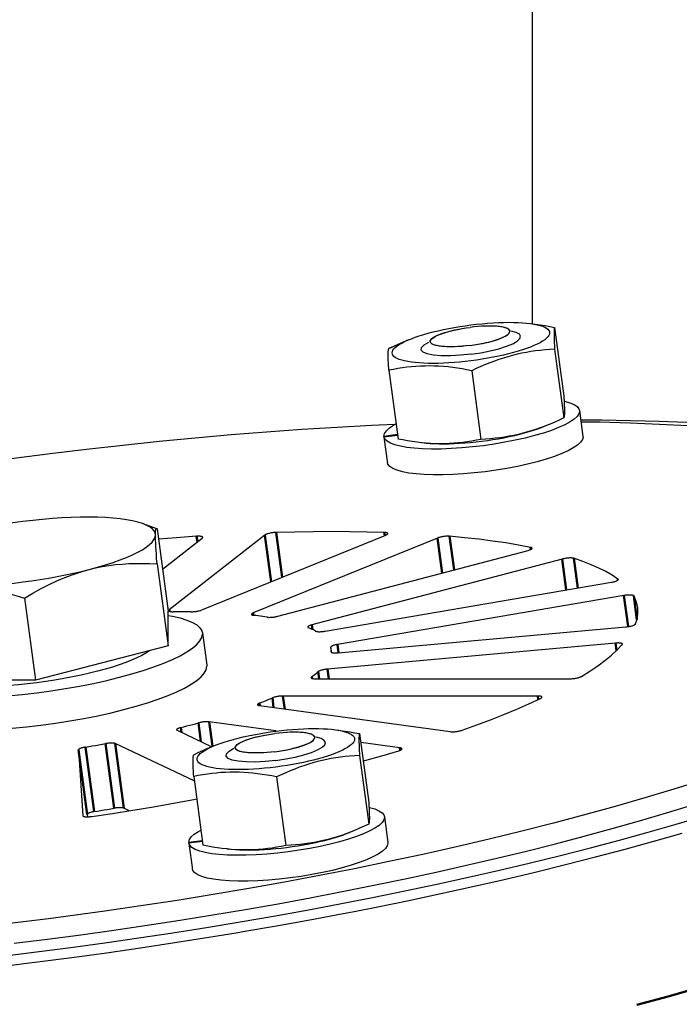
# Model space of a CAD drawing. Units: millimetres. Extents: x 1948 to 3533, y -622 to 1177.
# Drawn here: x 3241 to 3280, y 778 to 837 of the extents above; entities that cross this region are included whole.
import ezdxf

# ---------------------------------------------------------------- set-up
doc = ezdxf.new("R2010")
doc.units = ezdxf.units.MM
doc.header["$LTSCALE"] = 8
doc.layers.get('0').update_dxf_attribs({"linetype": 'CONTINUOUS'})
doc.layers.get('Defpoints').update_dxf_attribs({"linetype": 'CONTINUOUS'})
doc.layers.add('02_ACHSEN', color=7, linetype='CONTINUOUS')
doc.layers.add('06_FLAECHEN', color=7, linetype='CONTINUOUS')
doc.layers.add('AM_0 ( Kontur 0.5 )', color=7, linetype='CONTINUOUS', lineweight=50)
doc.layers.add('AM_5 ( Bemassung)', color=3, linetype='CONTINUOUS', lineweight=25)
doc.styles.get("Standard").update_dxf_attribs({"font": 'ARIALUNI.TTF'})
doc.dimstyles.new('BENUTZERDEFINIERTE NORM$0', dxfattribs={"dimtxt": 3.5, "dimasz": 2.5, "dimexe": 1, "dimexo": 0, "dimgap": 1.5, "dimtad": 1, "dimdsep": 46, "dimtxsty": 'Standard', "dimcen": 0, "dimclrd": 256, "dimclre": 256, "dimclrt": 6, "dimadec": 0, "dimazin": 2, "dimtp": 0.1, "dimtm": 0.1, "dimtfac": 0.71, "dimtmove": 0, "dimatfit": 3, "dimfxl": 1, "dimlwd": -1, "dimlwe": -1, "dimarcsym": 0})

# ---------------------------------------------------------------- blocks, each defined once
blk = doc.blocks.new('*D33')
at = {"layer": 'AM_5 ( Bemassung)', "transparency": 16777216}
for p, q in [((2955.924, 628.734), (2955.924, 1107.988)), ((3502.799, 561.465), (3502.799, 1107.988)), ((3465.299, 1092.988), (2993.424, 1092.988))]:
    blk.add_line(p, q, dxfattribs=at)
for points in [[(2993.424, 1099.238), (2993.424, 1086.738), (2955.924, 1092.988)], [(3465.299, 1099.238), (3465.299, 1086.738), (3502.799, 1092.988)]]:
    blk.add_solid(points, dxfattribs=at)
at = {"layer": 'Defpoints', "color": 0, "transparency": 16777216}
for p in [(2955.924, 1092.988), (2955.924, 628.734), (3502.799, 561.465)]:
    blk.add_point(p, dxfattribs=at)
at = {"layer": 'AM_5 ( Bemassung)', "color": 6, "transparency": 16777216, "insert": (3247.737, 1142.185), "char_height": 52.5, "attachment_point": 5}
blk.add_mtext('547', dxfattribs=at)

msp = doc.modelspace()

# ---------------------------------------------------------------- linework, layer by layer
at = {"color": 7, "linetype": 'Continuous'}
for p, q in [((3271.164, 818.83), (3271.595, 818.771)), ((3269.851, 818.493), (3269.958, 818.416)), ((3269.874, 818.474), (3269.851, 818.493)), ((3269.882, 818.467), (3269.874, 818.474)), ((3269.92, 818.416), (3269.907, 818.434)), ((3269.921, 818.415), (3269.92, 818.416)), ((3269.922, 818.409), (3269.921, 818.415)), ((3269.921, 818.308), (3269.932, 818.363)), ((3269.932, 818.363), (3269.922, 818.409)), ((3271.567, 818.758), (3271.59, 818.752)), ((3272.61, 818.597), (3273.161, 814.487)), ((3263.866, 817.852), (3263.376, 817.644)), ((3265.221, 817.873), (3265.138, 817.77)), ((3265.173, 817.758), (3265.184, 817.813)), ((3265.183, 817.712), (3265.173, 817.758)), ((3265.184, 817.706), (3265.183, 817.712)), ((3265.184, 817.813), (3265.185, 817.814)), ((3265.185, 817.814), (3265.204, 817.844)), ((3265.204, 817.844), (3265.221, 817.873)), ((3265.221, 817.873), (3265.223, 817.875)), ((3272.61, 817.292), (3273.161, 813.182)), ((3262.695, 816.032), (3263.245, 811.922)), ((3267.653, 816.009), (3268.203, 811.899)), ((3274.099, 813.628), (3274.102, 813.588)), ((3262.401, 812.101), (3263.207, 812.203)), ((3262.401, 812.101), (3262.407, 812.056)), ((3262.404, 812.056), (3263.213, 812.159)), ((3262.404, 812.056), (3262.427, 811.884)), ((3262.463, 811.916), (3262.404, 812.056)), ((3274.306, 812.083), (3274.309, 812.043)), ((3264.693, 811.697), (3264.659, 811.7)), ((3247.986, 806.86), (3248.804, 806.568)), ((3248.834, 806.54), (3249.492, 801.628)), ((3248.834, 804.452), (3249.492, 799.54)), ((3240.901, 802.4), (3241.559, 797.487)), ((3249.492, 799.54), (3249.492, 801.628)), ((3249.492, 799.54), (3241.559, 797.487)), ((3241.559, 797.487), (3233.626, 797.523)), ((3258.186, 794.193), (3258.293, 794.115)), ((3258.208, 794.173), (3258.186, 794.193)), ((3258.217, 794.166), (3258.208, 794.173)), ((3258.255, 794.115), (3258.242, 794.133)), ((3258.256, 794.114), (3258.255, 794.115)), ((3258.257, 794.109), (3258.256, 794.114)), ((3258.256, 794.008), (3258.267, 794.062)), ((3258.267, 794.062), (3258.257, 794.109)), ((3259.499, 794.529), (3259.929, 794.471)), ((3259.901, 794.458), (3259.925, 794.452)), ((3260.945, 794.296), (3261.496, 790.187)), ((3252.201, 793.551), (3251.71, 793.343)), ((3253.556, 793.572), (3253.473, 793.47)), ((3253.507, 793.457), (3253.519, 793.512)), ((3253.518, 793.411), (3253.507, 793.457)), ((3253.519, 793.512), (3253.52, 793.514)), ((3253.52, 793.514), (3253.538, 793.544)), ((3253.538, 793.544), (3253.556, 793.572)), ((3253.556, 793.572), (3253.558, 793.575)), ((3253.519, 793.406), (3253.518, 793.411)), ((3260.945, 792.991), (3261.496, 788.881)), ((3251.029, 791.731), (3251.58, 787.621)), ((3255.987, 791.709), (3256.538, 787.599)), ((3262.433, 789.327), (3262.436, 789.288)), ((3250.736, 787.8), (3251.542, 787.903)), ((3250.736, 787.8), (3250.742, 787.756)), ((3250.739, 787.755), (3251.548, 787.858)), ((3250.739, 787.755), (3250.762, 787.583)), ((3250.797, 787.615), (3250.739, 787.755)), ((3262.641, 787.782), (3262.643, 787.742)), ((3253.027, 787.396), (3252.994, 787.399))]:
    msp.add_line(p, q, dxfattribs=at)
for points in [[(3267.604, 818.748), (3267.941, 818.788), (3268.275, 818.822), (3268.606, 818.851), (3268.931, 818.873), (3269.25, 818.889), (3269.561, 818.9), (3269.862, 818.904), (3270.151, 818.901), (3270.427, 818.893), (3270.689, 818.878), (3270.935, 818.857), (3271.164, 818.83)], [(3271.164, 818.83), (3271.375, 818.797), (3271.567, 818.758)], [(3263.866, 817.852), (3264.045, 817.925), (3264.274, 818.01), (3264.52, 818.094), (3264.782, 818.175), (3265.058, 818.254), (3265.347, 818.33), (3265.648, 818.402), (3265.958, 818.471), (3266.277, 818.536), (3266.603, 818.596), (3266.934, 818.652), (3267.267, 818.702), (3267.604, 818.748)], [(3265.223, 817.875), (3265.275, 817.929), (3265.354, 817.989), (3265.454, 818.05), (3265.574, 818.11), (3265.713, 818.171), (3265.87, 818.23), (3266.043, 818.288), (3266.23, 818.344), (3266.431, 818.396), (3266.642, 818.446), (3266.862, 818.492), (3267.088, 818.534), (3267.318, 818.571), (3267.553, 818.603)], [(3267.794, 818.631), (3267.787, 818.63), (3267.553, 818.603)], [(3271.59, 818.752), (3271.738, 818.714), (3271.889, 818.665), (3272.017, 818.61), (3272.124, 818.551), (3272.207, 818.488), (3272.266, 818.42), (3272.302, 818.348), (3272.314, 818.273), (3272.302, 818.195), (3272.266, 818.114), (3272.207, 818.031), (3272.124, 817.946), (3272.017, 817.86), (3271.889, 817.773), (3271.738, 817.685), (3271.567, 817.597), (3271.375, 817.51), (3271.164, 817.424), (3270.935, 817.338), (3270.689, 817.255), (3270.427, 817.174), (3270.151, 817.095), (3269.862, 817.019), (3269.561, 816.946), (3269.25, 816.877), (3268.931, 816.813), (3268.606, 816.752), (3268.275, 816.697), (3267.941, 816.646), (3267.604, 816.601)], [(3269.822, 818.512), (3269.751, 818.548), (3269.651, 818.583), (3269.531, 818.614), (3269.392, 818.639), (3269.235, 818.658), (3269.062, 818.672), (3268.875, 818.68), (3268.674, 818.682), (3268.463, 818.678), (3268.243, 818.668), (3268.017, 818.652), (3267.794, 818.631)], [(3267.794, 817.552), (3268.017, 817.588), (3268.243, 817.629), (3268.463, 817.675), (3268.674, 817.725), (3268.875, 817.778), (3269.062, 817.833), (3269.235, 817.891), (3269.392, 817.95), (3269.531, 818.011), (3269.651, 818.072), (3269.751, 818.133), (3269.83, 818.193), (3269.887, 818.251), (3269.921, 818.308)], [(3269.851, 818.493), (3269.83, 818.508), (3269.822, 818.512)], [(3269.907, 818.434), (3269.887, 818.463), (3269.882, 818.467)], [(3271.595, 818.771), (3271.754, 818.749), (3272.037, 818.704), (3272.322, 818.654), (3272.61, 818.597)], [(3272.61, 818.597), (3272.603, 818.578), (3272.597, 818.554), (3272.591, 818.525), (3272.586, 818.49), (3272.582, 818.448), (3272.578, 818.401), (3272.576, 818.347), (3272.575, 818.285), (3272.574, 818.217), (3272.575, 818.141), (3272.576, 818.058), (3272.578, 817.969), (3272.582, 817.872), (3272.586, 817.77), (3272.591, 817.66), (3272.597, 817.544), (3272.603, 817.421), (3272.61, 817.292)], [(3263.376, 817.644), (3263.24, 817.586), (3262.968, 817.464), (3262.695, 817.337)], [(3262.695, 817.337), (3262.968, 817.464), (3263.24, 817.586), (3263.376, 817.644)], [(3267.604, 816.601), (3267.267, 816.56), (3266.934, 816.526), (3266.603, 816.498), (3266.277, 816.475), (3265.958, 816.459), (3265.648, 816.449), (3265.347, 816.445), (3265.058, 816.447), (3264.782, 816.456), (3264.52, 816.471), (3264.274, 816.492), (3264.045, 816.519), (3263.834, 816.551), (3263.642, 816.59), (3263.47, 816.634), (3263.32, 816.684), (3263.191, 816.738), (3263.085, 816.797), (3263.002, 816.861), (3262.942, 816.929), (3262.906, 817), (3262.894, 817.075), (3262.906, 817.154), (3262.942, 817.234), (3263.002, 817.317), (3263.085, 817.402), (3263.191, 817.488), (3263.32, 817.576), (3263.47, 817.663), (3263.642, 817.751), (3263.834, 817.838), (3263.866, 817.852)], [(3267.553, 817.518), (3267.318, 817.491), (3267.088, 817.469), (3266.862, 817.454), (3266.642, 817.444), (3266.431, 817.44), (3266.23, 817.441), (3266.043, 817.449), (3265.87, 817.463), (3265.713, 817.483), (3265.574, 817.508), (3265.454, 817.538), (3265.354, 817.573), (3265.275, 817.614), (3265.218, 817.658), (3265.184, 817.706)], [(3262.695, 816.032), (3262.687, 816.161), (3262.681, 816.283), (3262.675, 816.399), (3262.67, 816.509), (3262.666, 816.612), (3262.662, 816.708), (3262.66, 816.798), (3262.659, 816.88), (3262.658, 816.956), (3262.659, 817.025), (3262.66, 817.086), (3262.662, 817.14), (3262.666, 817.188), (3262.67, 817.229), (3262.675, 817.264), (3262.681, 817.294), (3262.687, 817.318), (3262.695, 817.337)], [(3267.553, 817.518), (3267.787, 817.551), (3267.794, 817.552)], [(3272.61, 817.292), (3272.322, 817.275), (3272.037, 817.252), (3271.754, 817.223), (3271.474, 817.19), (3271.197, 817.15), (3270.921, 817.103), (3270.645, 817.05), (3270.37, 816.99), (3270.095, 816.923), (3269.821, 816.848), (3269.549, 816.767), (3269.278, 816.678), (3269.008, 816.583), (3268.739, 816.482), (3268.469, 816.373), (3268.198, 816.258), (3267.926, 816.137), (3267.653, 816.009)], [(3267.653, 816.009), (3267.364, 816.066), (3267.079, 816.116), (3266.796, 816.161), (3266.516, 816.199), (3266.239, 816.231), (3265.963, 816.257), (3265.687, 816.276), (3265.412, 816.288), (3265.137, 816.292), (3264.863, 816.29), (3264.591, 816.281), (3264.32, 816.264), (3264.051, 816.241), (3263.781, 816.212), (3263.511, 816.175), (3263.24, 816.133), (3262.968, 816.085), (3262.695, 816.032)], [(3273.161, 814.487), (3273.169, 814.358), (3273.175, 814.236), (3273.181, 814.119), (3273.186, 814.01), (3273.19, 813.907), (3273.193, 813.811), (3273.196, 813.721), (3273.197, 813.639), (3273.198, 813.563), (3273.197, 813.494), (3273.196, 813.433), (3273.193, 813.378), (3273.19, 813.331), (3273.186, 813.29), (3273.181, 813.255), (3273.175, 813.225), (3273.169, 813.201), (3273.161, 813.182)], [(3273.177, 814.189), (3273.205, 814.184), (3273.522, 814.093), (3273.773, 813.987), (3273.955, 813.866), (3274.064, 813.734), (3274.099, 813.628)], [(3274.102, 813.588), (3274.065, 813.435), (3273.958, 813.276), (3273.78, 813.111), (3273.534, 812.943), (3273.223, 812.774), (3272.851, 812.605), (3272.422, 812.44), (3271.942, 812.279), (3271.417, 812.125), (3270.852, 811.981), (3270.255, 811.846), (3269.634, 811.725), (3268.996, 811.617), (3268.349, 811.523), (3267.7, 811.447), (3267.058, 811.387), (3266.431, 811.346), (3265.826, 811.323), (3265.252, 811.318), (3264.713, 811.333), (3264.219, 811.366), (3263.774, 811.417), (3263.385, 811.486), (3263.055, 811.571), (3262.789, 811.673), (3262.591, 811.788), (3262.463, 811.916)], [(3273.161, 813.182), (3272.888, 813.054), (3272.616, 812.933), (3272.48, 812.875)], [(3288.57, 812.34), (3288.229, 812.378), (3286.772, 812.518), (3285.271, 812.643), (3283.728, 812.751), (3282.143, 812.842), (3280.519, 812.917), (3278.857, 812.976), (3277.158, 813.017), (3275.425, 813.042), (3274.177, 813.048)], [(3262.401, 812.101), (3262.439, 812.256), (3262.548, 812.416), (3262.73, 812.583), (3262.98, 812.753), (3263.123, 812.83)], [(3271.986, 812.676), (3271.805, 812.608), (3271.536, 812.513), (3271.265, 812.425), (3270.992, 812.343), (3270.719, 812.269), (3270.444, 812.201), (3270.169, 812.141), (3269.893, 812.088), (3269.617, 812.042), (3269.339, 812.002), (3269.059, 811.968), (3268.777, 811.94), (3268.491, 811.917), (3268.203, 811.899)], [(3271.99, 812.667), (3271.811, 812.594), (3271.582, 812.509), (3271.336, 812.425), (3271.074, 812.344), (3270.798, 812.265), (3270.509, 812.189), (3270.208, 812.117), (3269.897, 812.048), (3269.578, 811.983), (3269.253, 811.923), (3268.922, 811.867), (3268.588, 811.816), (3268.251, 811.771)], [(3272.48, 812.875), (3272.345, 812.818), (3272.074, 812.71), (3271.986, 812.676)], [(3274.309, 812.043), (3274.271, 811.888), (3274.162, 811.727), (3273.98, 811.561), (3273.729, 811.391), (3273.412, 811.219), (3273.032, 811.049), (3272.595, 810.882), (3272.106, 810.72), (3271.571, 810.566), (3270.997, 810.42), (3270.391, 810.286), (3269.76, 810.164), (3269.113, 810.057), (3268.458, 809.965), (3267.803, 809.891), (3267.157, 809.833), (3266.526, 809.795), (3265.92, 809.775), (3265.346, 809.774), (3264.811, 809.793), (3264.322, 809.83), (3263.884, 809.886), (3263.505, 809.96), (3263.187, 810.05), (3262.937, 810.157), (3262.755, 810.277), (3262.646, 810.41), (3262.611, 810.516)], [(3264.261, 811.747), (3264.101, 811.77), (3263.819, 811.815), (3263.533, 811.865), (3263.245, 811.922)], [(3264.659, 811.7), (3264.381, 811.732), (3264.261, 811.747)], [(3268.251, 811.771), (3267.915, 811.731), (3267.581, 811.697), (3267.25, 811.668), (3266.924, 811.646), (3266.605, 811.629), (3266.295, 811.619), (3265.994, 811.615), (3265.705, 811.618), (3265.429, 811.626), (3265.167, 811.641), (3264.921, 811.662), (3264.692, 811.689)], [(3268.203, 811.899), (3267.93, 811.846), (3267.658, 811.798), (3267.387, 811.755), (3267.117, 811.719), (3266.847, 811.69), (3266.578, 811.667), (3266.307, 811.65), (3266.034, 811.641), (3265.761, 811.639), (3265.486, 811.643), (3265.211, 811.655), (3264.935, 811.674), (3264.693, 811.697)], [(3244.775, 807.248), (3244.249, 807.245), (3243.707, 807.23), (3243.147, 807.203), (3242.574, 807.165), (3241.991, 807.116), (3241.401, 807.057), (3240.808, 806.986), (3240.216, 806.906), (3239.626, 806.816), (3239.043, 806.717), (3238.47, 806.609), (3237.91, 806.493), (3237.368, 806.37), (3236.842, 806.24)], [(3247.986, 806.86), (3247.956, 806.871), (3247.678, 806.955), (3247.363, 807.03), (3247.01, 807.094), (3246.623, 807.147), (3246.204, 807.189), (3245.754, 807.221), (3245.278, 807.24), (3244.775, 807.248)], [(3248.741, 806.186), (3248.719, 806.319), (3248.653, 806.445), (3248.542, 806.564), (3248.389, 806.675), (3248.193, 806.777), (3247.986, 806.86)], [(3248.741, 806.186), (3248.742, 806.281), (3248.745, 806.362), (3248.75, 806.429), (3248.756, 806.483), (3248.765, 806.523), (3248.775, 806.55), (3248.786, 806.566), (3248.8, 806.569), (3248.804, 806.568)], [(3248.804, 806.568), (3248.816, 806.561), (3248.834, 806.54)], [(3244.775, 804.116), (3245.278, 804.252), (3245.754, 804.393), (3246.204, 804.538), (3246.623, 804.687), (3247.01, 804.839), (3247.363, 804.992), (3247.678, 805.147), (3247.956, 805.302), (3248.193, 805.456), (3248.389, 805.609), (3248.542, 805.759), (3248.653, 805.906), (3248.719, 806.048), (3248.741, 806.186)], [(3248.834, 804.452), (3248.812, 804.757), (3248.793, 805.032), (3248.777, 805.274), (3248.765, 805.494), (3248.755, 805.701), (3248.747, 805.889), (3248.743, 806.05), (3248.741, 806.186)], [(3240.808, 803.37), (3241.328, 803.44), (3241.844, 803.517), (3242.356, 803.601), (3242.862, 803.692), (3243.358, 803.79), (3243.844, 803.893), (3244.316, 804.002), (3244.775, 804.116)], [(3240.901, 802.4), (3241.413, 802.702), (3241.907, 802.974), (3242.376, 803.215), (3242.841, 803.432), (3243.327, 803.638), (3243.816, 803.823), (3244.297, 803.982), (3244.775, 804.116)], [(3244.775, 804.116), (3245.16, 804.209), (3245.55, 804.288), (3245.949, 804.354), (3246.35, 804.406), (3246.746, 804.444), (3247.145, 804.47), (3247.545, 804.483), (3247.956, 804.485), (3248.387, 804.475), (3248.834, 804.452)], [(3236.842, 803.108), (3237.301, 803.11), (3237.773, 803.121), (3238.259, 803.141), (3238.755, 803.17), (3239.261, 803.208), (3239.773, 803.253), (3240.289, 803.307), (3240.808, 803.37)], [(3236.842, 803.108), (3237.227, 803.099), (3237.618, 803.076), (3238.016, 803.038), (3238.417, 802.987), (3238.814, 802.923), (3239.212, 802.846), (3239.613, 802.757), (3240.023, 802.654), (3240.454, 802.535), (3240.901, 802.4)], [(3248.397, 799.257), (3248.391, 799.252), (3248.174, 799.111), (3247.922, 798.97), (3247.634, 798.828), (3247.313, 798.688), (3246.96, 798.549), (3246.577, 798.413), (3246.166, 798.28), (3245.731, 798.151), (3245.272, 798.027), (3244.794, 797.909), (3244.295, 797.796), (3243.782, 797.689), (3243.256, 797.59), (3242.721, 797.499), (3242.182, 797.416), (3241.637, 797.342)], [(3241.637, 797.342), (3241.093, 797.278), (3240.555, 797.223), (3240.021, 797.179), (3239.497, 797.144), (3238.985, 797.12), (3238.487, 797.106), (3238.009, 797.103), (3237.551, 797.11), (3237.115, 797.128), (3236.703, 797.157), (3236.32, 797.195), (3235.966, 797.244), (3235.644, 797.303), (3235.355, 797.371), (3235.102, 797.447), (3234.926, 797.517)], [(3252.201, 793.551), (3252.379, 793.624), (3252.609, 793.709), (3252.855, 793.793), (3253.116, 793.874), (3253.393, 793.953), (3253.682, 794.029), (3253.982, 794.101), (3254.293, 794.17), (3254.612, 794.235), (3254.938, 794.295), (3255.269, 794.351), (3255.602, 794.402), (3255.939, 794.447)], [(3253.558, 793.575), (3253.61, 793.628), (3253.689, 793.688), (3253.788, 793.749), (3253.908, 793.81), (3254.048, 793.87), (3254.204, 793.93), (3254.378, 793.987), (3254.565, 794.043), (3254.765, 794.096), (3254.977, 794.145), (3255.196, 794.191), (3255.423, 794.233), (3255.653, 794.27), (3255.887, 794.302)], [(3256.128, 794.33), (3256.122, 794.329), (3255.887, 794.302)], [(3255.939, 794.447), (3256.276, 794.487), (3256.609, 794.521), (3256.94, 794.55), (3257.266, 794.572), (3257.585, 794.589), (3257.896, 794.599), (3258.196, 794.603), (3258.485, 794.6), (3258.762, 794.592), (3259.023, 794.577), (3259.269, 794.556), (3259.499, 794.529)], [(3259.925, 794.452), (3260.073, 794.414), (3260.223, 794.364), (3260.352, 794.31), (3260.458, 794.251), (3260.541, 794.187), (3260.601, 794.119), (3260.637, 794.047), (3260.649, 793.972), (3260.637, 793.894), (3260.601, 793.813), (3260.541, 793.73), (3260.458, 793.646), (3260.352, 793.559), (3260.223, 793.472), (3260.073, 793.384), (3259.901, 793.297), (3259.71, 793.209), (3259.499, 793.123), (3259.269, 793.038), (3259.023, 792.954), (3258.762, 792.873), (3258.485, 792.794), (3258.196, 792.718), (3257.896, 792.646), (3257.585, 792.577), (3257.266, 792.512), (3256.94, 792.452), (3256.609, 792.396), (3256.276, 792.345), (3255.939, 792.3)], [(3258.157, 794.211), (3258.086, 794.247), (3257.986, 794.282), (3257.866, 794.313), (3257.727, 794.338), (3257.57, 794.357), (3257.397, 794.371), (3257.209, 794.379), (3257.009, 794.381), (3256.798, 794.377), (3256.578, 794.367), (3256.352, 794.351), (3256.128, 794.33)], [(3258.186, 794.193), (3258.165, 794.207), (3258.157, 794.211)], [(3258.242, 794.133), (3258.221, 794.162), (3258.217, 794.166)], [(3259.499, 794.529), (3259.71, 794.496), (3259.901, 794.458)], [(3259.929, 794.471), (3260.089, 794.448), (3260.372, 794.403), (3260.657, 794.353), (3260.945, 794.296)], [(3260.945, 794.296), (3260.938, 794.278), (3260.931, 794.253), (3260.925, 794.224), (3260.92, 794.189), (3260.916, 794.148), (3260.913, 794.1), (3260.911, 794.046), (3260.909, 793.984), (3260.909, 793.916), (3260.909, 793.84), (3260.911, 793.757), (3260.913, 793.668), (3260.916, 793.572), (3260.92, 793.469), (3260.925, 793.359), (3260.931, 793.243), (3260.938, 793.12), (3260.945, 792.991)], [(3255.939, 792.3), (3255.602, 792.26), (3255.269, 792.225), (3254.938, 792.197), (3254.612, 792.175), (3254.293, 792.158), (3253.982, 792.148), (3253.682, 792.144), (3253.393, 792.146), (3253.116, 792.155), (3252.855, 792.17), (3252.609, 792.191), (3252.379, 792.218), (3252.168, 792.251), (3251.977, 792.289), (3251.805, 792.333), (3251.655, 792.383), (3251.526, 792.437), (3251.42, 792.496), (3251.337, 792.56), (3251.277, 792.628), (3251.241, 792.7), (3251.229, 792.775), (3251.241, 792.853), (3251.277, 792.934), (3251.337, 793.017), (3251.42, 793.101), (3251.526, 793.188), (3251.655, 793.275), (3251.805, 793.363), (3251.977, 793.45), (3252.168, 793.538), (3252.201, 793.551)], [(3256.128, 793.251), (3256.352, 793.287), (3256.578, 793.329), (3256.798, 793.374), (3257.009, 793.424), (3257.209, 793.477), (3257.397, 793.532), (3257.57, 793.59), (3257.727, 793.65), (3257.866, 793.71), (3257.986, 793.771), (3258.086, 793.832), (3258.165, 793.892), (3258.221, 793.951), (3258.256, 794.008)], [(3251.029, 791.731), (3251.022, 791.86), (3251.015, 791.982), (3251.009, 792.099), (3251.004, 792.208), (3251, 792.311), (3250.997, 792.407), (3250.995, 792.497), (3250.993, 792.58), (3250.993, 792.655), (3250.993, 792.724), (3250.995, 792.785), (3250.997, 792.84), (3251, 792.887), (3251.004, 792.928), (3251.009, 792.963), (3251.015, 792.993), (3251.022, 793.017), (3251.029, 793.036)], [(3251.029, 793.036), (3251.303, 793.164), (3251.575, 793.285), (3251.71, 793.343)], [(3255.887, 793.217), (3255.653, 793.19), (3255.423, 793.169), (3255.196, 793.153), (3254.977, 793.143), (3254.765, 793.139), (3254.565, 793.141), (3254.378, 793.149), (3254.204, 793.162), (3254.048, 793.182), (3253.908, 793.207), (3253.788, 793.237), (3253.689, 793.273), (3253.61, 793.313), (3253.553, 793.357), (3253.519, 793.406)], [(3255.887, 793.217), (3256.122, 793.25), (3256.128, 793.251)], [(3260.945, 792.991), (3260.657, 792.974), (3260.372, 792.951), (3260.089, 792.923), (3259.809, 792.889), (3259.531, 792.849), (3259.255, 792.803), (3258.98, 792.749), (3258.704, 792.689), (3258.43, 792.622), (3258.156, 792.547), (3257.884, 792.466), (3257.613, 792.378), (3257.343, 792.283), (3257.074, 792.181), (3256.804, 792.073), (3256.533, 791.958), (3256.261, 791.836), (3255.987, 791.709)], [(3255.987, 791.709), (3255.699, 791.765), (3255.414, 791.815), (3255.131, 791.86), (3254.851, 791.898), (3254.573, 791.931), (3254.297, 791.956), (3254.022, 791.975), (3253.746, 791.987), (3253.472, 791.992), (3253.198, 791.989), (3252.926, 791.98), (3252.655, 791.963), (3252.385, 791.94), (3252.116, 791.911), (3251.846, 791.875), (3251.575, 791.833), (3251.303, 791.785), (3251.029, 791.731)], [(3240.298, 781.756), (3242.285, 782.004), (3244.271, 782.265), (3246.255, 782.541), (3248.235, 782.831), (3250.208, 783.134), (3252.173, 783.451), (3254.127, 783.781), (3256.069, 784.123), (3257.996, 784.478), (3259.907, 784.845), (3261.8, 785.223), (3263.673, 785.612), (3265.523, 786.012), (3267.349, 786.423), (3269.149, 786.843), (3270.921, 787.273), (3272.663, 787.713), (3274.374, 788.16), (3276.052, 788.616), (3277.694, 789.08), (3279.3, 789.55), (3280.868, 790.028)], [(3261.496, 790.187), (3261.503, 790.058), (3261.51, 789.935), (3261.516, 789.819), (3261.521, 789.709), (3261.525, 789.606), (3261.528, 789.51), (3261.53, 789.421), (3261.532, 789.338), (3261.532, 789.262), (3261.532, 789.193), (3261.53, 789.132), (3261.528, 789.078), (3261.525, 789.03), (3261.521, 788.989), (3261.516, 788.954), (3261.51, 788.924), (3261.503, 788.9), (3261.496, 788.881)], [(3239.591, 780.993), (3241.631, 781.242), (3243.671, 781.506), (3245.71, 781.785), (3247.745, 782.077), (3249.774, 782.383), (3251.796, 782.703), (3253.808, 783.036), (3255.809, 783.382), (3257.795, 783.74), (3259.767, 784.111), (3261.72, 784.493), (3263.655, 784.887), (3265.568, 785.292), (3267.457, 785.708), (3269.322, 786.134), (3271.16, 786.569), (3272.969, 787.014), (3274.747, 787.469), (3276.493, 787.931), (3278.205, 788.402), (3279.882, 788.88), (3281.521, 789.365)], [(3261.512, 789.888), (3261.539, 789.883), (3261.857, 789.793), (3262.108, 789.686), (3262.29, 789.566), (3262.399, 789.433), (3262.433, 789.327)], [(3262.436, 789.288), (3262.4, 789.134), (3262.293, 788.976), (3262.115, 788.811), (3261.869, 788.643), (3261.558, 788.473), (3261.186, 788.305), (3260.757, 788.139), (3260.277, 787.978), (3259.751, 787.825), (3259.187, 787.68), (3258.59, 787.546), (3257.969, 787.424), (3257.331, 787.316), (3256.683, 787.223), (3256.035, 787.146), (3255.393, 787.087), (3254.766, 787.045), (3254.161, 787.022), (3253.586, 787.018), (3253.048, 787.032), (3252.554, 787.065), (3252.109, 787.116), (3251.72, 787.185), (3251.39, 787.271), (3251.124, 787.372), (3250.925, 787.487), (3250.797, 787.615)], [(3261.496, 788.881), (3261.222, 788.754), (3260.95, 788.632), (3260.815, 788.574)], [(3250.736, 787.8), (3250.773, 787.955), (3250.882, 788.116), (3251.064, 788.282), (3251.315, 788.452), (3251.458, 788.53)], [(3260.321, 788.376), (3260.14, 788.307), (3259.87, 788.212), (3259.599, 788.124), (3259.327, 788.043), (3259.053, 787.968), (3258.779, 787.901), (3258.503, 787.841), (3258.228, 787.787), (3257.952, 787.741), (3257.674, 787.701), (3257.394, 787.667), (3257.111, 787.639), (3256.826, 787.616), (3256.538, 787.599)], [(3260.324, 788.366), (3260.146, 788.293), (3259.917, 788.208), (3259.67, 788.125), (3259.409, 788.043), (3259.132, 787.964), (3258.843, 787.888), (3258.543, 787.816), (3258.232, 787.747), (3257.913, 787.682), (3257.587, 787.622), (3257.256, 787.566), (3256.923, 787.516), (3256.586, 787.47)], [(3260.815, 788.574), (3260.679, 788.517), (3260.409, 788.409), (3260.321, 788.376)], [(3260.517, 783.644), (3261.935, 783.922), (3263.885, 784.319), (3265.812, 784.727), (3267.716, 785.145), (3269.595, 785.575), (3271.447, 786.014), (3273.27, 786.462), (3275.062, 786.92), (3276.821, 787.386), (3278.546, 787.86), (3280.235, 788.342)], [(3262.643, 787.742), (3262.606, 787.587), (3262.497, 787.427), (3262.315, 787.26), (3262.064, 787.09), (3261.746, 786.919), (3261.367, 786.748), (3260.93, 786.581), (3260.441, 786.419), (3259.906, 786.265), (3259.331, 786.119), (3258.725, 785.985), (3258.095, 785.864), (3257.448, 785.756), (3256.793, 785.665), (3256.138, 785.59), (3255.491, 785.533), (3254.861, 785.494), (3254.255, 785.474), (3253.681, 785.474), (3253.145, 785.492), (3252.656, 785.529), (3252.219, 785.585), (3251.84, 785.659), (3251.522, 785.75), (3251.271, 785.856), (3251.089, 785.976), (3250.98, 786.109), (3250.946, 786.215)], [(3252.596, 787.447), (3252.436, 787.469), (3252.153, 787.514), (3251.868, 787.564), (3251.58, 787.621)], [(3256.538, 787.599), (3256.265, 787.545), (3255.992, 787.497), (3255.721, 787.455), (3255.451, 787.419), (3255.182, 787.389), (3254.912, 787.366), (3254.641, 787.35), (3254.369, 787.34), (3254.095, 787.338), (3253.821, 787.343), (3253.546, 787.355), (3253.27, 787.373), (3253.027, 787.396)], [(3252.994, 787.399), (3252.716, 787.431), (3252.596, 787.447)], [(3256.586, 787.47), (3256.249, 787.43), (3255.916, 787.396), (3255.585, 787.367), (3255.259, 787.345), (3254.94, 787.329), (3254.629, 787.318), (3254.329, 787.315), (3254.04, 787.317), (3253.763, 787.325), (3253.502, 787.34), (3253.256, 787.361), (3253.027, 787.388)], [(3253.679, 782.406), (3253.963, 782.453), (3255.978, 782.802), (3257.98, 783.163), (3259.967, 783.536), (3260.517, 783.644)], [(3219.121, 778.727), (3219.548, 778.743), (3221.489, 778.836), (3223.45, 778.945), (3225.43, 779.07), (3227.426, 779.211), (3229.437, 779.369), (3231.46, 779.543), (3233.494, 779.733), (3235.536, 779.938), (3237.584, 780.159), (3239.637, 780.395), (3241.693, 780.646), (3243.749, 780.912), (3245.803, 781.192), (3247.853, 781.487), (3249.898, 781.796), (3251.935, 782.118), (3253.679, 782.406)]]:
    msp.add_lwpolyline(points, dxfattribs=at)
at = {"color": 2, "linetype": 'Continuous'}
for points in [[(3267.604, 816.996), (3268.192, 817.084), (3268.757, 817.196), (3269.276, 817.326), (3269.737, 817.473), (3270.105, 817.625), (3270.374, 817.779), (3270.534, 817.929), (3270.578, 818.071), (3270.503, 818.195), (3270.313, 818.299), (3270.01, 818.379)], [(3267.604, 816.996), (3266.976, 816.931), (3266.375, 816.9), (3265.831, 816.904), (3265.359, 816.944), (3264.998, 817.016), (3264.754, 817.118), (3264.638, 817.247), (3264.659, 817.394), (3264.813, 817.553), (3265.098, 817.721)], [(3255.939, 792.695), (3256.527, 792.783), (3257.092, 792.895), (3257.611, 793.025), (3258.072, 793.172), (3258.439, 793.324), (3258.709, 793.478), (3258.869, 793.628), (3258.913, 793.77), (3258.838, 793.895), (3258.648, 793.998), (3258.345, 794.078)], [(3255.939, 792.695), (3255.31, 792.631), (3254.71, 792.6), (3254.165, 792.604), (3253.694, 792.643), (3253.332, 792.715), (3253.088, 792.817), (3252.972, 792.947), (3252.993, 793.093), (3253.147, 793.253), (3253.433, 793.42)]]:
    msp.add_lwpolyline(points, dxfattribs=at)
at = {"layer": '02_ACHSEN', "color": 7, "linetype": 'Continuous'}
for p, q in [((3271.274, 891.484), (3271.274, 818.815)), ((3274.099, 813.628), (3274.306, 812.083)), ((3262.427, 811.884), (3262.599, 810.599)), ((3262.599, 810.599), (3262.611, 810.516)), ((3249.156, 804.132), (3251.54, 806)), ((3255.286, 806.18), (3249.566, 801.697)), ((3251.517, 801.697), (3262.526, 806.18)), ((3265.601, 806), (3254.592, 801.518)), ((3256.053, 801.318), (3271.024, 805.26)), ((3273.057, 804.743), (3258.087, 800.801)), ((3258.882, 800.426), (3276.008, 803.352)), ((3276.755, 802.559), (3259.628, 799.633)), ((3259.662, 799.128), (3276.878, 800.685)), ((3251.548, 800.324), (3251.807, 798.392)), ((3251.548, 800.324), (3251.553, 800.257)), ((3276.248, 799.712), (3259.031, 798.156)), ((3259.226, 799.468), (3259.227, 799.465)), ((3259.267, 799.187), (3259.24, 799.388)), ((3259.245, 799.189), (3259.245, 799.184)), ((3259.272, 799.154), (3259.267, 799.187)), ((3251.807, 798.392), (3251.811, 798.325)), ((3258.299, 797.582), (3273.529, 797.582)), ((3271.597, 796.547), (3256.367, 796.547)), ((3254.957, 795.972), (3266.364, 794.416)), ((3255.94, 794.456), (3251.958, 795)), ((3250.04, 794.495), (3252.117, 793.516)), ((3255.975, 794.451), (3255.94, 794.456)), ((3251.064, 791.473), (3246.334, 793.702)), ((3263.364, 793.443), (3261.017, 793.763)), ((3244.141, 793.327), (3244.401, 789.385)), ((3244.401, 789.385), (3244.401, 789.384)), ((3244.659, 789.464), (3244.668, 789.321)), ((3247.172, 789.687), (3246.852, 789.838)), ((3262.434, 789.327), (3262.641, 787.782)), ((3250.762, 787.583), (3250.934, 786.299)), ((3250.934, 786.299), (3250.945, 786.215))]:
    msp.add_line(p, q, dxfattribs=at)
for points in [[(3274.189, 812.96), (3275.322, 812.941), (3277.121, 812.89), (3278.875, 812.819), (3280.582, 812.729), (3282.24, 812.618), (3283.847, 812.487), (3285.4, 812.337), (3286.897, 812.167), (3288.338, 811.978), (3288.591, 811.94)], [(3263.048, 812.79), (3261.669, 812.729), (3259.598, 812.618), (3257.503, 812.487), (3255.389, 812.337), (3253.258, 812.167), (3251.112, 811.978), (3248.955, 811.77), (3246.788, 811.543), (3244.616, 811.298), (3242.439, 811.034), (3240.263, 810.753), (3238.088, 810.455), (3235.918, 810.139), (3233.755, 809.807), (3232.563, 809.613)], [(3251.201, 806.103), (3249.999, 806.019), (3248.915, 805.935)], [(3251.567, 806.044), (3251.566, 806.049), (3251.559, 806.06), (3251.548, 806.07), (3251.531, 806.079), (3251.51, 806.086), (3251.484, 806.093), (3251.453, 806.098), (3251.419, 806.103), (3251.381, 806.105), (3251.339, 806.107), (3251.295, 806.107), (3251.249, 806.106), (3251.201, 806.103)], [(3251.54, 806), (3251.554, 806.013), (3251.563, 806.026), (3251.567, 806.038), (3251.567, 806.044)], [(3255.95, 806.331), (3255.902, 806.329), (3255.853, 806.326), (3255.802, 806.321), (3255.752, 806.315), (3255.701, 806.308), (3255.651, 806.3), (3255.602, 806.291), (3255.554, 806.28), (3255.509, 806.269), (3255.466, 806.258), (3255.426, 806.245), (3255.39, 806.233), (3255.357, 806.22), (3255.329, 806.206), (3255.305, 806.193), (3255.286, 806.18)], [(3262.427, 806.331), (3261.401, 806.359), (3260.353, 806.376), (3259.282, 806.382), (3258.19, 806.376), (3257.08, 806.359), (3255.95, 806.331)], [(3262.637, 806.269), (3262.632, 806.28), (3262.623, 806.291), (3262.608, 806.3), (3262.589, 806.308), (3262.565, 806.315), (3262.536, 806.321), (3262.503, 806.326), (3262.467, 806.329), (3262.427, 806.331)], [(3262.526, 806.18), (3262.556, 806.193), (3262.582, 806.206), (3262.603, 806.22), (3262.619, 806.233), (3262.63, 806.245), (3262.636, 806.258), (3262.637, 806.269)], [(3266.325, 806.103), (3266.286, 806.106), (3266.244, 806.107), (3266.2, 806.107), (3266.153, 806.105), (3266.104, 806.103), (3266.054, 806.098), (3266.004, 806.093), (3265.953, 806.086), (3265.902, 806.079), (3265.853, 806.07), (3265.804, 806.06), (3265.758, 806.049), (3265.714, 806.038), (3265.673, 806.026), (3265.636, 806.013), (3265.601, 806)], [(3271.176, 805.441), (3270.45, 805.578), (3269.69, 805.704), (3268.897, 805.82), (3268.071, 805.925), (3267.214, 806.019), (3266.325, 806.103)], [(3271.024, 805.26), (3271.066, 805.272), (3271.105, 805.284), (3271.141, 805.297), (3271.172, 805.31), (3271.2, 805.324), (3271.223, 805.337), (3271.241, 805.35), (3271.254, 805.363), (3271.262, 805.375), (3271.265, 805.387), (3271.265, 805.391)], [(3271.265, 805.391), (3271.263, 805.398), (3271.255, 805.409), (3271.243, 805.419), (3271.225, 805.427), (3271.203, 805.435), (3271.176, 805.441)], [(3273.754, 804.785), (3273.729, 804.792), (3273.699, 804.798), (3273.666, 804.802), (3273.628, 804.805), (3273.587, 804.807), (3273.544, 804.807), (3273.498, 804.806), (3273.45, 804.804), (3273.4, 804.8), (3273.35, 804.795), (3273.299, 804.789), (3273.248, 804.782), (3273.198, 804.774), (3273.149, 804.764), (3273.103, 804.754), (3273.057, 804.743)], [(3276.394, 803.541), (3276.055, 803.769), (3275.675, 803.99), (3275.255, 804.202), (3274.794, 804.405), (3274.294, 804.6), (3273.754, 804.785)], [(3276.008, 803.352), (3276.058, 803.361), (3276.105, 803.371), (3276.151, 803.382), (3276.195, 803.393), (3276.235, 803.405), (3276.272, 803.418), (3276.306, 803.431), (3276.335, 803.444), (3276.36, 803.458), (3276.38, 803.471), (3276.395, 803.484), (3276.405, 803.496), (3276.41, 803.509), (3276.41, 803.517)], [(3276.41, 803.517), (3276.41, 803.52), (3276.405, 803.531), (3276.394, 803.541)], [(3277.341, 802.536), (3277.332, 802.546), (3277.318, 802.556), (3277.3, 802.564), (3277.276, 802.571), (3277.248, 802.577), (3277.216, 802.582), (3277.18, 802.586), (3277.141, 802.588), (3277.098, 802.589), (3277.053, 802.589), (3277.006, 802.587), (3276.957, 802.584), (3276.907, 802.579), (3276.856, 802.574), (3276.806, 802.567), (3276.755, 802.559)], [(3277.577, 801.844), (3277.549, 802), (3277.466, 802.271), (3277.341, 802.536)], [(3249.566, 801.697), (3249.552, 801.684), (3249.543, 801.672), (3249.539, 801.66), (3249.539, 801.654)], [(3250.876, 801.591), (3250.921, 801.591), (3250.967, 801.592), (3251.016, 801.595), (3251.065, 801.599), (3251.116, 801.605), (3251.167, 801.612), (3251.217, 801.619), (3251.266, 801.628), (3251.314, 801.638), (3251.36, 801.649), (3251.404, 801.66), (3251.445, 801.672), (3251.483, 801.684), (3251.517, 801.697)], [(3277.451, 800.859), (3277.54, 801.152), (3277.586, 801.44), (3277.589, 801.723), (3277.577, 801.844)], [(3249.492, 801.371), (3249.759, 801.325), (3250.224, 801.218), (3250.623, 801.094), (3250.955, 800.954), (3251.214, 800.799), (3251.402, 800.63), (3251.514, 800.449), (3251.548, 800.324)], [(3249.539, 801.654), (3249.54, 801.649), (3249.547, 801.638), (3249.558, 801.628), (3249.575, 801.619), (3249.596, 801.612), (3249.622, 801.605), (3249.652, 801.599), (3249.686, 801.595), (3249.724, 801.592), (3249.764, 801.591), (3249.809, 801.591)], [(3250.876, 801.591), (3250.701, 801.592), (3250.525, 801.593), (3250.347, 801.593), (3250.169, 801.593), (3249.989, 801.592), (3249.809, 801.591)], [(3254.592, 801.518), (3254.562, 801.505), (3254.537, 801.491), (3254.516, 801.478), (3254.499, 801.465), (3254.488, 801.452), (3254.482, 801.44), (3254.481, 801.429)], [(3254.481, 801.429), (3254.485, 801.418), (3254.495, 801.407), (3254.509, 801.398), (3254.528, 801.39), (3254.552, 801.383), (3254.581, 801.377), (3254.613, 801.372)], [(3255.413, 801.263), (3255.284, 801.283), (3255.153, 801.302), (3255.021, 801.32), (3254.887, 801.338), (3254.751, 801.355), (3254.613, 801.372)], [(3255.413, 801.263), (3255.446, 801.259), (3255.484, 801.256), (3255.524, 801.254), (3255.568, 801.254), (3255.614, 801.255), (3255.662, 801.257), (3255.711, 801.261), (3255.762, 801.266), (3255.812, 801.272), (3255.863, 801.279), (3255.913, 801.288), (3255.961, 801.297), (3256.008, 801.307), (3256.053, 801.318)], [(3258.087, 800.801), (3258.044, 800.789), (3258.006, 800.777), (3257.97, 800.764), (3257.938, 800.751), (3257.911, 800.738), (3257.888, 800.724), (3257.87, 800.711), (3257.857, 800.699), (3257.848, 800.686), (3257.845, 800.674), (3257.845, 800.67)], [(3257.845, 800.67), (3257.847, 800.663), (3257.855, 800.652), (3257.867, 800.643), (3257.884, 800.634)], [(3258.319, 800.429), (3258.252, 800.464), (3258.183, 800.499), (3258.112, 800.534), (3258.038, 800.568), (3257.962, 800.601), (3257.884, 800.634)], [(3276.878, 800.685), (3276.929, 800.69), (3276.98, 800.697), (3277.03, 800.704), (3277.08, 800.713), (3277.129, 800.722), (3277.175, 800.733), (3277.22, 800.744), (3277.261, 800.756), (3277.3, 800.769), (3277.335, 800.782), (3277.366, 800.795), (3277.392, 800.808), (3277.414, 800.821), (3277.432, 800.834), (3277.444, 800.847), (3277.451, 800.859)], [(3246.126, 797.554), (3246.595, 797.669), (3247.324, 797.867), (3248.01, 798.075), (3248.648, 798.289), (3249.233, 798.509), (3249.759, 798.732), (3250.224, 798.957), (3250.623, 799.183), (3250.955, 799.407), (3251.214, 799.629), (3251.402, 799.845), (3251.514, 800.054), (3251.553, 800.257)], [(3258.319, 800.429), (3258.338, 800.421), (3258.361, 800.414), (3258.389, 800.407), (3258.421, 800.403), (3258.457, 800.399), (3258.497, 800.397), (3258.539, 800.396), (3258.584, 800.396), (3258.632, 800.398), (3258.68, 800.401), (3258.73, 800.406), (3258.781, 800.411), (3258.831, 800.418), (3258.882, 800.426)], [(3259.628, 799.633), (3259.579, 799.624), (3259.531, 799.614), (3259.486, 799.603), (3259.442, 799.592), (3259.402, 799.58), (3259.365, 799.567), (3259.332, 799.554), (3259.303, 799.541), (3259.278, 799.528), (3259.258, 799.515), (3259.242, 799.502), (3259.232, 799.489), (3259.227, 799.477), (3259.226, 799.468)], [(3259.24, 799.388), (3259.236, 799.42), (3259.227, 799.465)], [(3259.245, 799.189), (3259.248, 799.236), (3259.248, 799.283), (3259.246, 799.329), (3259.242, 799.375), (3259.24, 799.388)], [(3274.219, 797.72), (3274.725, 798.042), (3275.192, 798.363), (3275.618, 798.682), (3276.004, 798.999), (3276.348, 799.314), (3276.652, 799.626)], [(3276.665, 799.657), (3276.663, 799.662), (3276.657, 799.673), (3276.645, 799.683), (3276.628, 799.692), (3276.607, 799.699), (3276.581, 799.706), (3276.55, 799.712), (3276.516, 799.716), (3276.478, 799.718), (3276.437, 799.72), (3276.392, 799.72), (3276.346, 799.719), (3276.298, 799.716), (3276.248, 799.712)], [(3276.652, 799.626), (3276.661, 799.639), (3276.665, 799.651), (3276.665, 799.657)], [(3259.245, 799.184), (3259.246, 799.178), (3259.253, 799.167), (3259.265, 799.158), (3259.282, 799.149), (3259.303, 799.141), (3259.329, 799.135), (3259.36, 799.129), (3259.394, 799.125), (3259.432, 799.122), (3259.473, 799.121), (3259.517, 799.121), (3259.564, 799.122), (3259.612, 799.124), (3259.662, 799.128)], [(3240.174, 794.619), (3241.031, 794.702), (3241.895, 794.804), (3242.76, 794.922), (3243.617, 795.057), (3244.462, 795.207), (3245.287, 795.371), (3246.086, 795.548), (3246.853, 795.737), (3247.583, 795.935), (3248.269, 796.143), (3248.907, 796.357), (3249.491, 796.577), (3250.018, 796.8), (3250.483, 797.026), (3250.882, 797.251), (3251.213, 797.476), (3251.473, 797.697), (3251.661, 797.913), (3251.773, 798.122), (3251.811, 798.325)], [(3258.078, 797.693), (3258.062, 797.68), (3258.051, 797.667), (3258.045, 797.655), (3258.045, 797.645)], [(3258.045, 797.645), (3258.049, 797.633), (3258.059, 797.623), (3258.074, 797.613), (3258.093, 797.605), (3258.118, 797.598), (3258.146, 797.592), (3258.179, 797.588), (3258.216, 797.584), (3258.256, 797.582), (3258.299, 797.582)], [(3258.078, 797.693), (3258.15, 797.746), (3258.22, 797.798), (3258.288, 797.851), (3258.354, 797.903), (3258.417, 797.955), (3258.479, 798.007)], [(3259.031, 798.156), (3258.981, 798.15), (3258.93, 798.144), (3258.88, 798.137), (3258.83, 798.128), (3258.782, 798.118), (3258.735, 798.108), (3258.691, 798.097), (3258.649, 798.085), (3258.611, 798.072), (3258.576, 798.06), (3258.545, 798.047), (3258.518, 798.033), (3258.496, 798.02), (3258.479, 798.007)], [(3273.529, 797.582), (3273.575, 797.582), (3273.622, 797.584), (3273.671, 797.588), (3273.722, 797.592), (3273.772, 797.598), (3273.823, 797.605), (3273.873, 797.614), (3273.922, 797.623), (3273.97, 797.633), (3274.015, 797.644), (3274.058, 797.656), (3274.098, 797.668), (3274.134, 797.681), (3274.167, 797.694), (3274.195, 797.707), (3274.219, 797.72)], [(3237.686, 796.422), (3238.245, 796.441), (3239.07, 796.486), (3239.915, 796.551), (3240.772, 796.634), (3241.637, 796.735), (3242.501, 796.854), (3243.359, 796.989), (3244.203, 797.139), (3245.028, 797.303), (3245.827, 797.48), (3246.126, 797.554)], [(3254.959, 796.121), (3255.092, 796.173), (3255.224, 796.225), (3255.353, 796.278), (3255.481, 796.33), (3255.606, 796.382), (3255.73, 796.435)], [(3256.367, 796.547), (3256.321, 796.546), (3256.274, 796.544), (3256.225, 796.54), (3256.175, 796.536), (3256.124, 796.53), (3256.074, 796.523), (3256.024, 796.515), (3255.975, 796.506), (3255.927, 796.495), (3255.882, 796.485), (3255.839, 796.473), (3255.799, 796.461), (3255.763, 796.448), (3255.73, 796.435)], [(3267.089, 794.502), (3267.951, 794.814), (3268.781, 795.129), (3269.58, 795.446), (3270.344, 795.765), (3271.075, 796.086), (3271.771, 796.408)], [(3271.851, 796.483), (3271.847, 796.495), (3271.837, 796.505), (3271.823, 796.515), (3271.803, 796.523), (3271.779, 796.53), (3271.75, 796.536), (3271.717, 796.54), (3271.68, 796.544), (3271.641, 796.546), (3271.597, 796.547)], [(3271.771, 796.408), (3271.796, 796.421), (3271.817, 796.434), (3271.833, 796.448), (3271.845, 796.46), (3271.85, 796.473), (3271.851, 796.483)], [(3254.959, 796.121), (3254.928, 796.108), (3254.901, 796.095), (3254.878, 796.082), (3254.86, 796.068), (3254.847, 796.056), (3254.839, 796.043), (3254.836, 796.031), (3254.837, 796.028)], [(3254.837, 796.028), (3254.839, 796.02), (3254.847, 796.01), (3254.859, 796), (3254.877, 795.992), (3254.899, 795.984), (3254.926, 795.978), (3254.957, 795.972)], [(3250.265, 794.663), (3250.221, 794.651), (3250.181, 794.639), (3250.145, 794.626), (3250.112, 794.613), (3250.083, 794.6), (3250.058, 794.587), (3250.038, 794.574), (3250.023, 794.561), (3250.013, 794.548), (3250.008, 794.536), (3250.008, 794.528)], [(3250.265, 794.663), (3250.442, 794.708), (3250.619, 794.754), (3250.795, 794.799), (3250.969, 794.846), (3251.142, 794.892), (3251.313, 794.939)], [(3251.958, 795), (3251.922, 795.004), (3251.884, 795.006), (3251.842, 795.007), (3251.798, 795.007), (3251.751, 795.006), (3251.702, 795.003), (3251.653, 794.999), (3251.602, 794.994), (3251.552, 794.987), (3251.501, 794.979), (3251.452, 794.971), (3251.404, 794.961), (3251.358, 794.95), (3251.313, 794.939)], [(3250.008, 794.528), (3250.009, 794.525), (3250.014, 794.514), (3250.025, 794.504), (3250.04, 794.495)], [(3266.364, 794.416), (3266.399, 794.412), (3266.438, 794.409), (3266.48, 794.408), (3266.524, 794.408), (3266.571, 794.41), (3266.62, 794.412), (3266.67, 794.417), (3266.721, 794.422), (3266.771, 794.429), (3266.822, 794.436), (3266.872, 794.445), (3266.92, 794.455), (3266.966, 794.466), (3267.01, 794.477), (3267.051, 794.489), (3267.089, 794.502)], [(3244.561, 793.494), (3244.511, 793.485), (3244.463, 793.476), (3244.416, 793.465), (3244.372, 793.454), (3244.331, 793.442), (3244.293, 793.43), (3244.258, 793.417), (3244.227, 793.404), (3244.201, 793.39), (3244.179, 793.377), (3244.162, 793.364), (3244.15, 793.351), (3244.143, 793.339), (3244.141, 793.327)], [(3244.561, 793.494), (3244.762, 793.527), (3244.962, 793.56), (3245.163, 793.594), (3245.363, 793.629), (3245.562, 793.664), (3245.761, 793.699)], [(3246.334, 793.702), (3246.314, 793.71), (3246.289, 793.717), (3246.259, 793.723), (3246.226, 793.727), (3246.189, 793.73), (3246.148, 793.732), (3246.105, 793.732), (3246.059, 793.731), (3246.011, 793.729), (3245.962, 793.726), (3245.912, 793.721), (3245.861, 793.715), (3245.811, 793.707), (3245.761, 793.699)], [(3261.164, 792.664), (3261.254, 792.688), (3262.282, 792.976), (3263.286, 793.269)], [(3263.286, 793.269), (3263.326, 793.281), (3263.361, 793.294), (3263.393, 793.307), (3263.42, 793.32), (3263.443, 793.333), (3263.461, 793.347), (3263.474, 793.359), (3263.482, 793.372), (3263.485, 793.384), (3263.485, 793.388)], [(3263.485, 793.388), (3263.483, 793.395), (3263.475, 793.406), (3263.463, 793.415), (3263.445, 793.424), (3263.423, 793.431), (3263.396, 793.438), (3263.364, 793.443)], [(3281.418, 791.502), (3279.735, 790.973), (3278.004, 790.452), (3276.227, 789.939), (3274.406, 789.436), (3272.544, 788.942), (3270.643, 788.458), (3268.705, 787.986), (3266.733, 787.525), (3264.729, 787.076), (3262.696, 786.64), (3260.637, 786.218), (3258.554, 785.809), (3256.449, 785.414), (3254.326, 785.035), (3252.187, 784.67), (3250.035, 784.322), (3247.873, 783.989), (3245.703, 783.674), (3243.528, 783.375), (3242.351, 783.223)], [(3244.939, 789.343), (3246.171, 789.529), (3247.397, 789.723), (3248.617, 789.926), (3249.828, 790.138), (3251.03, 790.359), (3251.209, 790.393)], [(3244.401, 789.384), (3244.404, 789.374), (3244.413, 789.364), (3244.426, 789.355), (3244.445, 789.346), (3244.468, 789.339), (3244.496, 789.333), (3244.528, 789.328), (3244.564, 789.324), (3244.603, 789.322), (3244.646, 789.321), (3244.691, 789.321), (3244.738, 789.323), (3244.787, 789.326), (3244.837, 789.33), (3244.888, 789.336), (3244.939, 789.343)], [(3245.078, 789.63), (3245.028, 789.622), (3244.98, 789.612), (3244.934, 789.602), (3244.89, 789.59), (3244.848, 789.578), (3244.81, 789.566), (3244.776, 789.553), (3244.745, 789.54), (3244.719, 789.527), (3244.697, 789.514), (3244.68, 789.501), (3244.668, 789.488), (3244.661, 789.475), (3244.659, 789.464)], [(3245.078, 789.63), (3245.279, 789.663), (3245.48, 789.697), (3245.68, 789.731), (3245.88, 789.765), (3246.079, 789.8), (3246.278, 789.835)], [(3246.852, 789.838), (3246.831, 789.846), (3246.807, 789.853), (3246.777, 789.859), (3246.744, 789.863), (3246.706, 789.866), (3246.666, 789.868), (3246.623, 789.869), (3246.577, 789.868), (3246.529, 789.865), (3246.48, 789.862), (3246.429, 789.857), (3246.379, 789.851), (3246.328, 789.844), (3246.278, 789.835)], [(3242.351, 783.223), (3241.352, 783.094), (3239.175, 782.83), (3237.003, 782.585), (3235.878, 782.467)]]:
    msp.add_lwpolyline(points, dxfattribs=at)
at = {"layer": '06_FLAECHEN', "color": 2, "linetype": 'Continuous'}
for p, q in [((3267.312, 818.57), (3267.553, 818.603)), ((3269.822, 818.512), (3269.816, 818.516)), ((3269.931, 818.379), (3269.919, 818.418)), ((3265.186, 817.816), (3265.223, 817.875)), ((3255.646, 794.269), (3255.887, 794.302)), ((3258.157, 794.211), (3258.151, 794.215)), ((3258.266, 794.079), (3258.254, 794.117)), ((3253.52, 793.516), (3253.558, 793.575))]:
    msp.add_line(p, q, dxfattribs=at)
for points in [[(3265.289, 817.941), (3265.378, 818.005), (3265.492, 818.07), (3265.627, 818.135), (3265.784, 818.199), (3265.96, 818.261), (3266.154, 818.322), (3266.363, 818.379), (3266.585, 818.433), (3266.817, 818.483), (3267.058, 818.528), (3267.304, 818.569), (3267.312, 818.57)], [(3269.816, 818.516), (3269.727, 818.558), (3269.614, 818.594), (3269.478, 818.624), (3269.321, 818.648), (3269.145, 818.666), (3268.951, 818.677), (3268.742, 818.682), (3268.521, 818.679), (3268.288, 818.67), (3268.047, 818.654), (3267.801, 818.632), (3267.553, 818.603)], [(3267.553, 817.518), (3267.801, 817.553), (3268.047, 817.593), (3268.288, 817.638), (3268.521, 817.688), (3268.742, 817.742), (3268.951, 817.8), (3269.145, 817.86), (3269.321, 817.922), (3269.478, 817.986), (3269.614, 818.051), (3269.727, 818.116), (3269.816, 818.181), (3269.88, 818.244), (3269.919, 818.305), (3269.932, 818.363), (3269.931, 818.379)], [(3269.919, 818.418), (3269.88, 818.469), (3269.822, 818.512)], [(3265.174, 817.742), (3265.173, 817.758), (3265.186, 817.816)], [(3267.553, 817.518), (3267.304, 817.489), (3267.058, 817.467), (3266.817, 817.451), (3266.585, 817.442), (3266.363, 817.439), (3266.154, 817.444), (3265.96, 817.455), (3265.784, 817.473), (3265.627, 817.497), (3265.492, 817.527), (3265.378, 817.564), (3265.289, 817.605), (3265.225, 817.652), (3265.186, 817.703), (3265.174, 817.742)], [(3265.223, 817.875), (3265.225, 817.877), (3265.289, 817.941)], [(3253.624, 793.64), (3253.713, 793.704), (3253.826, 793.769), (3253.962, 793.834), (3254.119, 793.898), (3254.295, 793.961), (3254.488, 794.021), (3254.697, 794.078), (3254.919, 794.132), (3255.152, 794.182), (3255.392, 794.228), (3255.638, 794.268), (3255.646, 794.269)], [(3258.151, 794.215), (3258.061, 794.257), (3257.948, 794.293), (3257.813, 794.323), (3257.656, 794.348), (3257.48, 794.365), (3257.286, 794.377), (3257.077, 794.381), (3256.855, 794.379), (3256.623, 794.369), (3256.382, 794.353), (3256.136, 794.331), (3255.887, 794.302)], [(3255.887, 793.217), (3256.136, 793.252), (3256.382, 793.292), (3256.623, 793.337), (3256.855, 793.387), (3257.077, 793.441), (3257.286, 793.499), (3257.48, 793.559), (3257.656, 793.622), (3257.813, 793.686), (3257.948, 793.751), (3258.061, 793.816), (3258.151, 793.88), (3258.215, 793.943), (3258.254, 794.004), (3258.267, 794.062), (3258.266, 794.079)], [(3258.254, 794.117), (3258.215, 794.169), (3258.157, 794.211)], [(3253.508, 793.441), (3253.507, 793.457), (3253.52, 793.516)], [(3253.558, 793.575), (3253.559, 793.577), (3253.624, 793.64)], [(3255.887, 793.217), (3255.638, 793.189), (3255.392, 793.166), (3255.152, 793.15), (3254.919, 793.141), (3254.697, 793.139), (3254.488, 793.143), (3254.295, 793.154), (3254.119, 793.172), (3253.962, 793.196), (3253.826, 793.227), (3253.713, 793.263), (3253.624, 793.304), (3253.559, 793.351), (3253.52, 793.402), (3253.508, 793.441)]]:
    msp.add_lwpolyline(points, dxfattribs=at)
at = {"layer": 'AM_0 ( Kontur 0.5 )'}
for p, q in [((3251.201, 806.103), (3251.245, 805.769)), ((3255.286, 806.18), (3255.661, 803.385)), ((3255.95, 806.331), (3256.309, 803.649)), ((3262.427, 806.331), (3262.448, 806.17)), ((3262.448, 806.17), (3262.451, 806.149)), ((3265.601, 806), (3265.882, 803.906)), ((3266.325, 806.103), (3266.594, 804.094)), ((3271.176, 805.441), (3271.184, 805.38)), ((3271.184, 805.38), (3271.192, 805.32)), ((3273.057, 804.743), (3273.306, 802.89)), ((3273.754, 804.785), (3273.992, 803.007)), ((3276.394, 803.541), (3276.397, 803.516)), ((3276.397, 803.516), (3276.401, 803.491)), ((3276.755, 802.559), (3277.004, 800.7)), ((3277.341, 802.536), (3277.53, 801.121)), ((3249.566, 801.697), (3249.572, 801.658)), ((3249.572, 801.658), (3249.577, 801.618)), ((3254.592, 801.518), (3254.612, 801.372)), ((3258.087, 800.801), (3258.123, 800.528)), ((3259.628, 799.633), (3259.695, 799.133)), ((3276.248, 799.712), (3276.306, 799.276)), ((3259.245, 799.189), (3259.245, 799.184)), ((3258.078, 797.693), (3258.084, 797.65)), ((3258.084, 797.65), (3258.089, 797.607)), ((3258.479, 798.007), (3258.536, 797.582)), ((3259.031, 798.156), (3259.108, 797.582)), ((3255.73, 796.435), (3255.808, 795.856)), ((3256.367, 796.547), (3256.472, 795.766)), ((3271.597, 796.547), (3271.625, 796.34)), ((3254.959, 796.121), (3254.979, 795.975)), ((3254.979, 795.975), (3254.979, 795.969)), ((3250.265, 794.663), (3250.304, 794.371)), ((3251.313, 794.939), (3251.463, 793.825)), ((3251.958, 795), (3252.152, 793.545)), ((3244.561, 793.494), (3245.078, 789.63)), ((3245.761, 793.699), (3246.278, 789.835)), ((3246.334, 793.702), (3246.852, 789.838)), ((3252.152, 793.545), (3252.154, 793.532)), ((3244.141, 793.327), (3244.659, 789.464)), ((3263.364, 793.443), (3263.383, 793.303))]:
    msp.add_line(p, q, dxfattribs=at)
msp.add_lwpolyline([(3281.247, 779.102), (3279.404, 778.58), (3277.519, 778.067)], dxfattribs=at)

# ---------------------------------------------------------------- dimensions: what is measured, and where the dimension line sits
at = {"layer": 'AM_5 ( Bemassung)'}
dim = msp.add_linear_dim(base=(2955.924, 1092.988), p1=(3502.799, 561.465), p2=(2955.924, 628.734), dimstyle='BENUTZERDEFINIERTE NORM$0', override={"dimscale": 15, "dimdec": 0}, dxfattribs=at)
dim.commit()
dim.dimension.update_dxf_attribs({"geometry": '*D33', "text_midpoint": (3247.737, 1092.988), "dimtype": 160})

doc.saveas('drawing.dxf')
